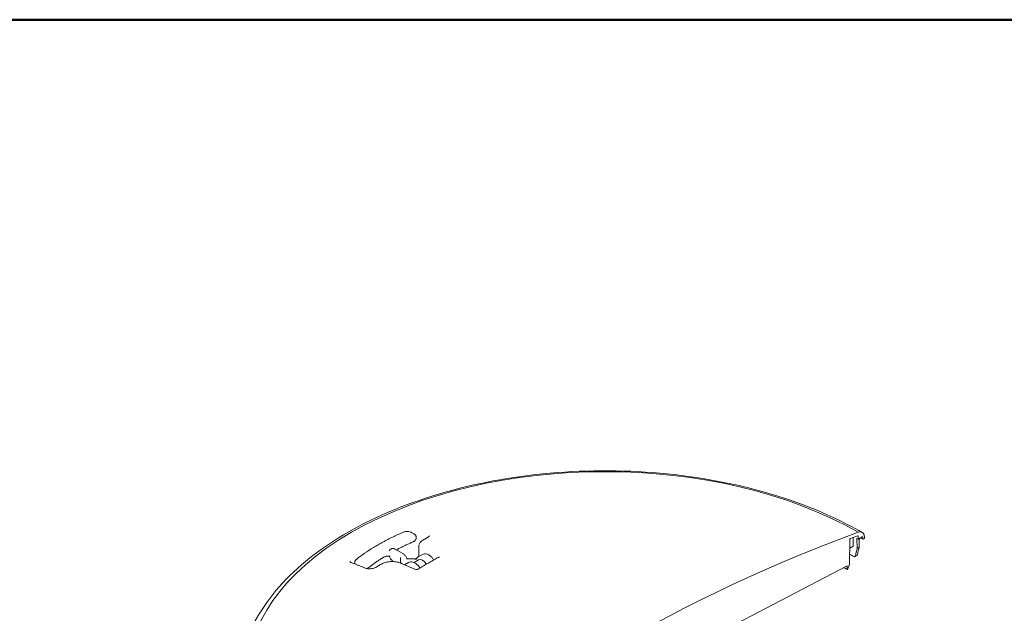
# Model space of a CAD drawing. Units: inches. Extents: x -127 to 451, y 7 to 290.
# Drawn here: x 89 to 113, y 276 to 290 of the extents above; entities that cross this region are included whole.
import ezdxf

# ---------------------------------------------------------------- set-up
doc = ezdxf.new("R2010")
doc.units = ezdxf.units.IN
doc.header["$LTSCALE"] = 35
doc.header["$MEASUREMENT"] = 0
doc.layers.get('0').update_dxf_attribs({"lineweight": 25})
doc.layers.add('Border (ANSI)', color=7, linetype='Continuous', lineweight=80)
doc.layers.add('Visible (ANSI)', color=7, linetype='Continuous', lineweight=9)

# ---------------------------------------------------------------- blocks, each defined once
blk = doc.blocks.new('Borders WWS Border')
at = {"layer": 'Border (ANSI)', "lineweight": 50}
blk.add_line((0.2, 8.3), (10.8, 8.3), dxfattribs=at)

msp = doc.modelspace()

# ---------------------------------------------------------------- linework, layer by layer
at = {"layer": 'Visible (ANSI)'}
for p, q in [((98.464, 277.869), (98.418, 277.896)), ((98.523, 277.768), (98.523, 277.782)), ((109.168, 277.118), (109.172, 277.726)), ((109.254, 277.57), (109.254, 277.776)), ((109.351, 277.509), (109.348, 277.757)), ((109.38, 277.808), (109.381, 277.738)), ((109.381, 277.738), (109.479, 277.795)), ((109.406, 277.697), (109.404, 277.539)), ((109.407, 277.753), (109.406, 277.697)), ((109.489, 277.79), (109.493, 277.741)), ((109.503, 277.736), (109.534, 277.755)), ((109.534, 277.755), (109.534, 277.778)), ((97.893, 277.488), (97.905, 277.496)), ((98.01, 277.489), (98.195, 277.382)), ((98.59, 277.572), (98.59, 277.312)), ((109.171, 277.518), (109.251, 277.564)), ((109.404, 277.539), (109.351, 277.509)), ((97.012, 277.152), (97.012, 277.166)), ((97.963, 277.192), (97.972, 277.187)), ((98.137, 277.17), (98.137, 277.264)), ((98.236, 277.108), (98.335, 277.165)), ((98.472, 277.164), (98.58, 277.226)), ((98.57, 277.301), (98.675, 277.362)), ((109.345, 277.335), (109.299, 277.308)), ((104.329, 274.594), (109.108, 277.08)), ((109.108, 277.08), (109.109, 276.998)), ((109.119, 276.992), (109.168, 277.118))]:
    msp.add_line(p, q, dxfattribs=at)
for centre, major_axis, ratio, start_param, end_param in [((103.156, 274.315), (-8.798, 0), 0.57735, 3.926991, 7.068583), ((103.156, 235.693), (-24.057, -41.667), 0.57735, 3.743089, 4.110893), ((109.336, 277.66), (0.14, 0.242), 0.57735, 5.51524, 6.855299), ((109.187, 277.734), (0.0105, 0.0182), 0.57735, 0.606722, 2.347468), ((103.156, 235.693), (24.005, 41.577), 0.57735, 0.601399, 0.606722), ((103.156, 274.145), (8.802, 0), 0.57735, 0.785398, 0.790567), ((109.365, 277.799), (0.0105, 0.0182), 0.57735, 5.51114, 6.884584), ((109.479, 277.783), (0.0071, 0.0124), 0.57735, 5.585053, 7.068583), ((109.503, 277.748), (-0.007, -0.0121), 0.57735, 5.585053, 7.068583), ((102.793, 272.439), (7.238, 28.016), 0.180288, 4.934196, 4.9407), ((103.637, 276.197), (7.319, 28.339), 0.180084, 4.799761, 4.806207), ((98.685, 277.044), (-0.105, 0.182), 0.57735, 4.82576, 6.283185), ((97.572, 277.017), (-0.0226, 0.0377), 0.5665, 6.282986, 6.282993), ((109.119, 277.004), (-0.007, -0.0121), 0.57735, 5.506514, 7.026594)]:
    msp.add_ellipse(centre, major_axis=major_axis, ratio=ratio, start_param=start_param, end_param=end_param, dxfattribs=at)
for points, knots in [([(94.138, 274.16), (94.15, 274.716), (94.309, 275.269), (94.904, 276.327), (95.349, 276.829), (96.489, 277.736), (97.192, 278.137), (98.775, 278.787), (99.655, 279.036), (101.503, 279.359), (102.469, 279.432), (104.391, 279.398), (105.346, 279.29), (107.155, 278.904), (108.006, 278.625), (109.011, 278.157), (109.249, 278.033), (109.476, 277.902)], [3.939334, 3.939334, 3.939334, 3.939334, 4.240944, 4.240944, 4.554903, 4.554903, 4.879179, 4.879179, 5.204294, 5.204294, 5.528528, 5.528528, 5.852441, 5.852441, 6.176818, 6.176818, 6.283185, 6.283185, 6.283185, 6.283185]), ([(98.205, 277.906), (98.117, 277.869), (98.031, 277.83), (97.863, 277.75), (97.782, 277.708), (97.623, 277.622), (97.546, 277.578), (97.396, 277.486), (97.324, 277.439), (97.185, 277.342), (97.117, 277.292), (97.053, 277.241)], [1.4176561, 1.4176561, 1.4176561, 1.4176561, 1.4789122, 1.4789122, 1.5401683, 1.5401683, 1.6014244, 1.6014244, 1.6626805, 1.6626805, 1.7239366, 1.7239366, 1.7239366, 1.7239366]), ([(98.418, 277.896), (98.406, 277.903), (98.393, 277.909), (98.365, 277.917), (98.351, 277.921), (98.321, 277.924), (98.306, 277.925), (98.275, 277.924), (98.26, 277.922), (98.232, 277.916), (98.218, 277.912), (98.205, 277.906)], [6.283185, 6.283185, 6.283185, 6.283185, 6.566717, 6.566717, 6.850248, 6.850248, 7.133779, 7.133779, 7.41731, 7.41731, 7.700841, 7.700841, 7.700841, 7.700841]), ([(98.523, 277.782), (98.523, 277.789), (98.522, 277.797), (98.518, 277.811), (98.515, 277.818), (98.508, 277.83), (98.504, 277.836), (98.494, 277.847), (98.489, 277.852), (98.477, 277.861), (98.471, 277.866), (98.464, 277.869)], [5.4977871, 5.4977871, 5.4977871, 5.4977871, 5.6548668, 5.6548668, 5.8119464, 5.8119464, 5.969026, 5.969026, 6.1261057, 6.1261057, 6.2831853, 6.2831853, 6.2831853, 6.2831853]), ([(98.445, 277.671), (98.417, 277.658), (98.388, 277.646), (98.331, 277.62), (98.303, 277.607), (98.247, 277.581), (98.22, 277.568), (98.165, 277.541), (98.138, 277.527), (98.085, 277.501), (98.06, 277.488), (98.035, 277.474)], [1.42744876, 1.42744876, 1.42744876, 1.42744876, 1.44764116, 1.44764116, 1.46783356, 1.46783356, 1.48802596, 1.48802596, 1.50821836, 1.50821836, 1.52735639, 1.52735639, 1.52735639, 1.52735639]), ([(98.523, 277.768), (98.523, 277.759), (98.521, 277.75), (98.516, 277.734), (98.512, 277.726), (98.502, 277.712), (98.497, 277.705), (98.484, 277.693), (98.477, 277.688), (98.462, 277.679), (98.454, 277.674), (98.445, 277.671)], [0.7853982, 0.7853982, 0.7853982, 0.7853982, 0.9711473, 0.9711473, 1.1568965, 1.1568965, 1.3426456, 1.3426456, 1.5283947, 1.5283947, 1.7141439, 1.7141439, 1.7141439, 1.7141439]), ([(98.701, 277.721), (98.688, 277.714), (98.676, 277.706), (98.654, 277.69), (98.644, 277.681), (98.626, 277.663), (98.618, 277.653), (98.605, 277.632), (98.599, 277.621), (98.592, 277.597), (98.59, 277.585), (98.59, 277.572)], [0.0000007, 0.0000007, 0.0000007, 0.0000007, 0.1725997, 0.1725997, 0.3451987, 0.3451987, 0.5177977, 0.5177977, 0.6903967, 0.6903967, 0.8629957, 0.8629957, 0.8629957, 0.8629957]), ([(98.803, 277.778), (98.796, 277.774), (98.789, 277.77), (98.776, 277.763), (98.769, 277.759), (98.755, 277.751), (98.749, 277.748), (98.735, 277.74), (98.728, 277.736), (98.715, 277.729), (98.708, 277.725), (98.701, 277.721)], [1.55217493, 1.55217493, 1.55217493, 1.55217493, 1.552782016, 1.552782016, 1.553389102, 1.553389102, 1.553996189, 1.553996189, 1.554603275, 1.554603275, 1.555210362, 1.555210362, 1.555210362, 1.555210362]), ([(98.846, 277.82), (98.846, 277.819), (98.846, 277.818), (98.845, 277.815), (98.844, 277.813), (98.84, 277.807), (98.838, 277.804), (98.831, 277.797), (98.826, 277.793), (98.816, 277.786), (98.81, 277.782), (98.803, 277.778)], [0.6419372, 0.6419372, 0.6419372, 0.6419372, 0.7694036, 0.7694036, 0.89687, 0.89687, 1.0243364, 1.0243364, 1.1518028, 1.1518028, 1.2792692, 1.2792692, 1.2792692, 1.2792692]), ([(97.863, 277.461), (97.863, 277.461), (97.863, 277.461), (97.864, 277.462), (97.864, 277.462), (97.864, 277.462), (97.864, 277.462), (97.865, 277.462), (97.865, 277.463), (97.865, 277.463), (97.865, 277.463), (97.866, 277.464)], [2.3561945, 2.3561945, 2.3561945, 2.3561945, 2.4085544, 2.4085544, 2.4609142, 2.4609142, 2.5132741, 2.5132741, 2.565634, 2.565634, 2.6179939, 2.6179939, 2.6179939, 2.6179939]), ([(97.893, 277.488), (97.89, 277.487), (97.888, 277.486), (97.884, 277.483), (97.882, 277.482), (97.879, 277.478), (97.877, 277.477), (97.873, 277.473), (97.872, 277.471), (97.869, 277.468), (97.867, 277.466), (97.866, 277.464)], [5.4977871, 5.4977871, 5.4977871, 5.4977871, 5.550147, 5.550147, 5.6025069, 5.6025069, 5.6548668, 5.6548668, 5.7072267, 5.7072267, 5.7595865, 5.7595865, 5.7595865, 5.7595865]), ([(97.905, 277.496), (97.911, 277.499), (97.918, 277.502), (97.932, 277.506), (97.94, 277.507), (97.954, 277.507), (97.962, 277.506), (97.976, 277.503), (97.983, 277.501), (97.997, 277.496), (98.003, 277.492), (98.01, 277.489)], [0.7853982, 0.7853982, 0.7853982, 0.7853982, 0.9424778, 0.9424778, 1.0995574, 1.0995574, 1.2566371, 1.2566371, 1.4137167, 1.4137167, 1.5707963, 1.5707963, 1.5707963, 1.5707963]), ([(98.195, 277.382), (98.204, 277.376), (98.213, 277.371), (98.229, 277.357), (98.237, 277.35), (98.251, 277.334), (98.258, 277.325), (98.271, 277.307), (98.277, 277.297), (98.288, 277.278), (98.292, 277.268), (98.296, 277.257)], [1.570796, 1.570796, 1.570796, 1.570796, 1.780236, 1.780236, 1.989675, 1.989675, 2.199115, 2.199115, 2.408554, 2.408554, 2.617994, 2.617994, 2.617994, 2.617994]), ([(98.675, 277.362), (98.69, 277.37), (98.707, 277.376), (98.744, 277.379), (98.764, 277.377), (98.806, 277.364), (98.828, 277.353), (98.872, 277.324), (98.893, 277.305), (98.928, 277.266), (98.943, 277.247), (98.956, 277.227)], [0.785398, 0.785398, 0.785398, 0.785398, 1.045367, 1.045367, 1.329812, 1.329812, 1.657296, 1.657296, 1.998762, 1.998762, 2.267361, 2.267361, 2.267361, 2.267361]), ([(109.251, 277.564), (109.251, 277.564), (109.251, 277.564), (109.252, 277.565), (109.253, 277.565), (109.254, 277.567), (109.254, 277.569), (109.254, 277.57)], [0.10334713, 0.10334713, 0.10334713, 0.10334713, 0.10334906, 0.10334906, 0.12057095, 0.12057095, 0.13779284, 0.13779284, 0.13779284, 0.13779284]), ([(96.928, 277.163), (96.922, 277.165), (96.917, 277.168), (96.908, 277.173), (96.904, 277.176), (96.899, 277.18), (96.897, 277.183), (96.894, 277.186), (96.894, 277.187), (96.893, 277.19), (96.893, 277.19), (96.893, 277.191)], [3.882952, 3.882952, 3.882952, 3.882952, 4.0080411, 4.0080411, 4.1331302, 4.1331302, 4.2582194, 4.2582194, 4.3833085, 4.3833085, 4.5083977, 4.5083977, 4.5083977, 4.5083977]), ([(97.273, 277.026), (97.25, 277.036), (97.227, 277.045), (97.181, 277.063), (97.158, 277.072), (97.112, 277.09), (97.089, 277.1), (97.043, 277.118), (97.02, 277.127), (96.974, 277.145), (96.951, 277.154), (96.928, 277.163)], [4.8635165, 4.8635165, 4.8635165, 4.8635165, 4.86556867, 4.86556867, 4.86762084, 4.86762084, 4.86967302, 4.86967302, 4.87172519, 4.87172519, 4.87377737, 4.87377737, 4.87377737, 4.87377737]), ([(97.053, 277.241), (97.048, 277.237), (97.044, 277.234), (97.036, 277.225), (97.032, 277.221), (97.025, 277.211), (97.022, 277.206), (97.017, 277.195), (97.016, 277.189), (97.013, 277.178), (97.012, 277.172), (97.012, 277.166)], [1.7239366, 1.7239366, 1.7239366, 1.7239366, 1.8503882, 1.8503882, 1.9768397, 1.9768397, 2.1032913, 2.1032913, 2.2297429, 2.2297429, 2.3561945, 2.3561945, 2.3561945, 2.3561945]), ([(97.016, 277.128), (97.016, 277.129), (97.015, 277.129), (97.013, 277.137), (97.012, 277.144), (97.012, 277.152)], [3.7607329, 3.7607329, 3.7607329, 3.7607329, 3.7699112, 3.7699112, 3.9269908, 3.9269908, 3.9269908, 3.9269908]), ([(97.711, 277.287), (97.687, 277.272), (97.663, 277.257), (97.615, 277.226), (97.592, 277.21), (97.545, 277.178), (97.522, 277.163), (97.477, 277.13), (97.455, 277.114), (97.411, 277.082), (97.389, 277.065), (97.368, 277.048)], [1.6131819, 1.6131819, 1.6131819, 1.6131819, 1.6333743, 1.6333743, 1.6535667, 1.6535667, 1.6737591, 1.6737591, 1.6939515, 1.6939515, 1.7141439, 1.7141439, 1.7141439, 1.7141439]), ([(98.118, 277.157), (98.092, 277.167), (98.063, 277.175), (98.002, 277.186), (97.969, 277.188), (97.902, 277.188), (97.867, 277.184), (97.8, 277.173), (97.767, 277.165), (97.706, 277.143), (97.677, 277.13), (97.652, 277.115)], [0, 0, 0, 0, 0.346272, 0.346272, 0.692545, 0.692545, 1.038817, 1.038817, 1.385089, 1.385089, 1.731362, 1.731362, 1.731362, 1.731362]), ([(97.711, 277.287), (97.719, 277.292), (97.728, 277.297), (97.748, 277.305), (97.759, 277.309), (97.782, 277.315), (97.794, 277.317), (97.819, 277.32), (97.832, 277.321), (97.857, 277.321), (97.87, 277.321), (97.883, 277.319)], [4.670003, 4.670003, 4.670003, 4.670003, 4.873562, 4.873562, 5.077121, 5.077121, 5.28068, 5.28068, 5.484239, 5.484239, 5.687798, 5.687798, 5.687798, 5.687798]), ([(97.862, 277.317), (97.861, 277.318), (97.861, 277.319), (97.86, 277.32), (97.86, 277.321), (97.86, 277.321)], [3.66519143, 3.66519143, 3.66519143, 3.66519143, 3.69948484, 3.69948484, 3.71387403, 3.71387403, 3.71387403, 3.71387403]), ([(97.862, 277.317), (97.866, 277.306), (97.87, 277.296), (97.881, 277.276), (97.887, 277.267), (97.9, 277.249), (97.907, 277.24), (97.921, 277.224), (97.929, 277.217), (97.945, 277.203), (97.954, 277.197), (97.963, 277.192)], [0.523599, 0.523599, 0.523599, 0.523599, 0.733038, 0.733038, 0.942478, 0.942478, 1.151917, 1.151917, 1.361357, 1.361357, 1.570796, 1.570796, 1.570796, 1.570796]), ([(98.511, 276.991), (98.485, 277.002), (98.459, 277.013), (98.406, 277.036), (98.38, 277.047), (98.328, 277.069), (98.301, 277.08), (98.249, 277.102), (98.223, 277.113), (98.17, 277.135), (98.144, 277.146), (98.118, 277.157)], [4.84078001, 4.84078001, 4.84078001, 4.84078001, 4.8431127, 4.8431127, 4.84544539, 4.84544539, 4.84777809, 4.84777809, 4.85011078, 4.85011078, 4.85244347, 4.85244347, 4.85244347, 4.85244347]), ([(98.137, 277.264), (98.137, 277.265), (98.137, 277.266), (98.138, 277.269), (98.138, 277.271), (98.139, 277.274), (98.14, 277.275), (98.141, 277.277), (98.142, 277.278), (98.143, 277.279), (98.143, 277.279), (98.143, 277.279)], [0, 0, 0, 0, 0.00813526, 0.00813526, 0.03942553, 0.03942553, 0.06210886, 0.06210886, 0.08343135, 0.08343135, 0.08378346, 0.08378346, 0.08378346, 0.08378346]), ([(98.143, 277.15), (98.143, 277.15), (98.143, 277.15), (98.142, 277.152), (98.141, 277.153), (98.14, 277.156), (98.139, 277.158), (98.138, 277.163), (98.137, 277.167), (98.137, 277.17)], [-0.00035271, -0.00035271, -0.00035271, -0.00035271, 0, 0, 0.01796935, 0.01796935, 0.03648239, 0.03648239, 0.07970243, 0.07970243, 0.07970243, 0.07970243]), ([(98.169, 277.138), (98.169, 277.14), (98.168, 277.142), (98.167, 277.145), (98.166, 277.146), (98.165, 277.149), (98.164, 277.149), (98.163, 277.15), (98.163, 277.15), (98.163, 277.15)], [2.2692059, 2.2692059, 2.2692059, 2.2692059, 2.3317254, 2.3317254, 2.3942448, 2.3942448, 2.4567643, 2.4567643, 2.5061145, 2.5061145, 2.5061145, 2.5061145]), ([(98.169, 277.138), (98.17, 277.137), (98.17, 277.137), (98.17, 277.137), (98.17, 277.136), (98.17, 277.136), (98.17, 277.135), (98.17, 277.135), (98.17, 277.135), (98.17, 277.135)], [0, 0, 0, 0, 0.00768684, 0.00768684, 0.01537368, 0.01537368, 0.02306051, 0.02306051, 0.02426571, 0.02426571, 0.02426571, 0.02426571]), ([(98.31, 277.258), (98.305, 277.258), (98.301, 277.259), (98.296, 277.26), (98.295, 277.26), (98.295, 277.26)], [2.26920591, 2.26920591, 2.26920591, 2.26920591, 2.33172538, 2.33172538, 2.33474189, 2.33474189, 2.33474189, 2.33474189]), ([(98.303, 277.242), (98.303, 277.243), (98.302, 277.244), (98.301, 277.246), (98.301, 277.247), (98.3, 277.249), (98.299, 277.25), (98.298, 277.252), (98.298, 277.253), (98.297, 277.255), (98.297, 277.256), (98.296, 277.257)], [5.5881195, 5.5881195, 5.5881195, 5.5881195, 5.6224129, 5.6224129, 5.6567063, 5.6567063, 5.6909997, 5.6909997, 5.7252931, 5.7252931, 5.7595865, 5.7595865, 5.7595865, 5.7595865]), ([(98.319, 277.256), (98.318, 277.257), (98.318, 277.257), (98.316, 277.257), (98.316, 277.257), (98.315, 277.257), (98.314, 277.257), (98.313, 277.257), (98.312, 277.257), (98.311, 277.257), (98.311, 277.258), (98.31, 277.258)], [0, 0, 0, 0, 0.00768684, 0.00768684, 0.01537368, 0.01537368, 0.02306051, 0.02306051, 0.03074735, 0.03074735, 0.03843419, 0.03843419, 0.03843419, 0.03843419]), ([(98.485, 277.251), (98.473, 277.251), (98.462, 277.251), (98.44, 277.25), (98.429, 277.251), (98.407, 277.251), (98.396, 277.251), (98.374, 277.252), (98.363, 277.253), (98.341, 277.254), (98.33, 277.255), (98.319, 277.256)], [2.2931854, 2.2931854, 2.2931854, 2.2931854, 2.3397833, 2.3397833, 2.3863811, 2.3863811, 2.4329789, 2.4329789, 2.4795768, 2.4795768, 2.5261746, 2.5261746, 2.5261746, 2.5261746]), ([(98.616, 277.031), (98.605, 277.048), (98.592, 277.064), (98.56, 277.101), (98.54, 277.121), (98.496, 277.152), (98.473, 277.165), (98.427, 277.18), (98.403, 277.183), (98.365, 277.178), (98.349, 277.173), (98.335, 277.165)], [4.014354, 4.014354, 4.014354, 4.014354, 4.245215, 4.245215, 4.583614, 4.583614, 4.925052, 4.925052, 5.255295, 5.255295, 5.497787, 5.497787, 5.497787, 5.497787]), ([(98.485, 277.251), (98.494, 277.252), (98.503, 277.253), (98.516, 277.255), (98.521, 277.255), (98.526, 277.256)], [0, 0, 0, 0, 0.1122682, 0.1122682, 0.1705394, 0.1705394, 0.1705394, 0.1705394]), ([(98.511, 277.23), (98.511, 277.23), (98.511, 277.23), (98.512, 277.231), (98.512, 277.231), (98.513, 277.231), (98.513, 277.232), (98.514, 277.233), (98.514, 277.233), (98.515, 277.235), (98.515, 277.236), (98.516, 277.236)], [2.3561945, 2.3561945, 2.3561945, 2.3561945, 2.4402327, 2.4402327, 2.5242709, 2.5242709, 2.6083091, 2.6083091, 2.6923472, 2.6923472, 2.7763854, 2.7763854, 2.7763854, 2.7763854]), ([(98.516, 277.236), (98.518, 277.242), (98.52, 277.247), (98.526, 277.257), (98.529, 277.262), (98.536, 277.271), (98.539, 277.276), (98.547, 277.284), (98.551, 277.288), (98.56, 277.295), (98.565, 277.298), (98.57, 277.301)], [0.3652072, 0.3652072, 0.3652072, 0.3652072, 0.4492454, 0.4492454, 0.5332836, 0.5332836, 0.6173218, 0.6173218, 0.70136, 0.70136, 0.7853982, 0.7853982, 0.7853982, 0.7853982]), ([(99.094, 277.306), (99.058, 277.286), (99.022, 277.265), (98.95, 277.224), (98.914, 277.204), (98.842, 277.162), (98.806, 277.141), (98.734, 277.1), (98.698, 277.079), (98.627, 277.037), (98.591, 277.016), (98.555, 276.995)], [1.56281067, 1.56281067, 1.56281067, 1.56281067, 1.56600492, 1.56600492, 1.56919917, 1.56919917, 1.57239343, 1.57239343, 1.57558768, 1.57558768, 1.5787805, 1.5787805, 1.5787805, 1.5787805]), ([(99.095, 277.307), (99.095, 277.307), (99.095, 277.307), (99.095, 277.307), (99.094, 277.307), (99.094, 277.306), (99.094, 277.306), (99.094, 277.306)], [1.63763195, 1.63763195, 1.63763195, 1.63763195, 1.64307076, 1.64307076, 1.67434268, 1.67434268, 1.67588042, 1.67588042, 1.67588042, 1.67588042]), ([(109.286, 277.307), (109.288, 277.306), (109.289, 277.306), (109.293, 277.306), (109.295, 277.306), (109.298, 277.308)], [-0.08732076, -0.08732076, -0.08732076, -0.08732076, -0.0544723, -0.0544723, -0.00027835, -0.00027835, -0.00027835, -0.00027835]), ([(109.298, 277.308), (109.298, 277.308), (109.298, 277.308), (109.303, 277.311), (109.307, 277.315), (109.311, 277.324), (109.312, 277.326), (109.313, 277.329)], [1.4238126, 1.4238126, 1.4238126, 1.4238126, 1.429759, 1.429759, 1.5318807, 1.5318807, 1.5746884, 1.5746884, 1.5746884, 1.5746884]), ([(109.36, 277.356), (109.359, 277.354), (109.358, 277.351), (109.354, 277.342), (109.35, 277.338), (109.345, 277.335), (109.345, 277.335), (109.345, 277.335)], [0.8765413, 0.8765413, 0.8765413, 0.8765413, 0.9192509, 0.9192509, 1.0213704, 1.0213704, 1.021446, 1.021446, 1.021446, 1.021446]), ([(97.55, 277.054), (97.538, 277.047), (97.524, 277.04), (97.492, 277.028), (97.474, 277.023), (97.436, 277.015), (97.416, 277.012), (97.377, 277.01), (97.357, 277.01), (97.321, 277.013), (97.305, 277.016), (97.284, 277.022), (97.278, 277.024), (97.273, 277.026)], [0.000001, 0.000001, 0.000001, 0.000001, 0.220416, 0.220416, 0.452131, 0.452131, 0.691188, 0.691188, 0.933106, 0.933106, 1.172103, 1.172103, 1.279303, 1.279303, 1.279303, 1.279303]), ([(97.368, 277.048), (97.355, 277.039), (97.34, 277.031), (97.317, 277.022), (97.31, 277.019), (97.302, 277.017)], [1.4274488, 1.4274488, 1.4274488, 1.4274488, 1.7684922, 1.7684922, 1.9230391, 1.9230391, 1.9230391, 1.9230391]), ([(97.652, 277.115), (97.645, 277.111), (97.638, 277.107), (97.624, 277.099), (97.618, 277.095), (97.604, 277.087), (97.597, 277.083), (97.584, 277.075), (97.577, 277.071), (97.563, 277.062), (97.556, 277.058), (97.55, 277.054)], [1.58638241, 1.58638241, 1.58638241, 1.58638241, 1.586989496, 1.586989496, 1.587596581, 1.587596581, 1.588203667, 1.588203667, 1.588810753, 1.588810753, 1.589417839, 1.589417839, 1.589417839, 1.589417839]), ([(98.555, 276.995), (98.554, 276.995), (98.553, 276.994), (98.551, 276.993), (98.549, 276.992), (98.545, 276.991), (98.543, 276.991), (98.539, 276.99), (98.536, 276.989), (98.531, 276.989), (98.528, 276.989), (98.523, 276.989), (98.521, 276.989), (98.517, 276.989), (98.515, 276.99), (98.513, 276.99), (98.512, 276.991), (98.511, 276.991), (98.511, 276.991), (98.511, 276.991)], [1.0088981, 1.0088981, 1.0088981, 1.0088981, 1.0425132, 1.0425132, 1.0801171, 1.0801171, 1.1219536, 1.1219536, 1.1671577, 1.1671577, 1.213757, 1.213757, 1.2591183, 1.2591183, 1.3007856, 1.3007856, 1.3376769, 1.3376769, 1.3427106, 1.3427106, 1.3427106, 1.3427106])]:
    msp.add_open_spline(points, degree=3, knots=knots, dxfattribs=at)
for points in [[(109.436, 277.77), (109.456, 277.759), (109.476, 277.747), (109.496, 277.736)], [(109.17, 277.371), (109.209, 277.35), (109.248, 277.329), (109.286, 277.307)], [(109.029, 277.039), (109.057, 277.023), (109.085, 277.008), (109.112, 276.992)]]:
    msp.add_open_spline(points, degree=3, dxfattribs=at)

# ---------------------------------------------------------------- block references
at = {"xscale": 35, "yscale": 35, "zscale": 35}
msp.add_blockref('Borders WWS Border', (0, 0), dxfattribs=at)

doc.saveas('drawing.dxf')
